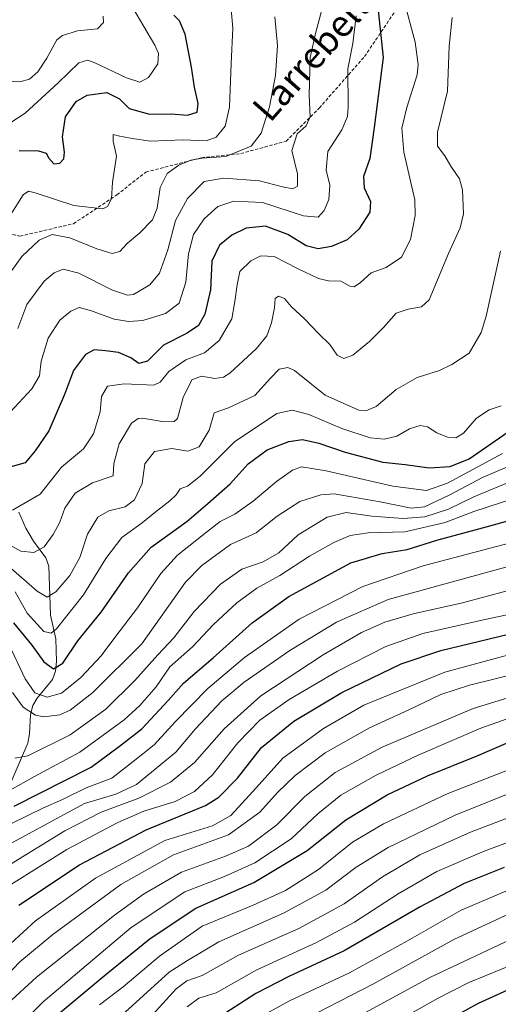
# Model space of a CAD drawing. Units: metres. Extents: x 610226 to 613657, y 4768649 to 4771044.
# Drawn here: x 610896 to 611041, y 4768828 to 4769126 of the extents above; entities that cross this region are included whole.
import ezdxf
from ezdxf.enums import TextEntityAlignment as Align

# ---------------------------------------------------------------- set-up
doc = ezdxf.new("R2010")
doc.units = ezdxf.units.M
doc.header["$MEASUREMENT"] = 0
doc.linetypes.add('TRAZOSX2', pattern=[1.5, 1, -0.5])
for name, color, linetype, lineweight in [('Corriente natural lineal', 142, 'Continuous', 13), ('Curva de nivel maestra', 36, 'Continuous', 30), ('Curva de nivel normal', 36, 'Continuous', 0), ('Senda', 19, 'TRAZOSX2', 0), ('Texto cartográfico', 19, 'Continuous', 0)]:
    doc.layers.add(name, color=color, linetype=linetype, lineweight=lineweight)
doc.styles.add('Arial', font='txt', dxfattribs={"height": 0.2})

# ---------------------------------------------------------------- blocks, each defined once
blk = doc.blocks.new('*U163')
at = {"layer": 'Curva de nivel normal', "color": 36, "linetype": 'Continuous', "lineweight": 0}
blk.add_polyline3d([(610893.16, 4768960.34, 590), (610901.21, 4768953.33, 590), (610904.23, 4768951.56, 590), (610906.87, 4768953.18, 590), (610911.11, 4768958.12, 590), (610914.09, 4768963.5, 590), (610916.46, 4768970.64, 590), (610919.55, 4768975.72, 590), (610922.86, 4768977.67, 590), (610927.86, 4768978.87, 590), (610930.72, 4768980.99, 590), (610932.99, 4768985.92, 590), (610933.8, 4768991.89, 590), (610936.71, 4768995.7, 590), (610942.02, 4768996.53, 590), (610946.81, 4768995.72, 590), (610950.29, 4768997.04, 590), (610953.28, 4769002.12, 590), (610954.8, 4769007.39, 590), (610959.2, 4769008.93, 590), (610967.19, 4769012.58, 590), (610971.86, 4769017.85, 590), (610974.52, 4769020.58, 590), (610977.17, 4769021.08, 590), (610979.19, 4769020.18, 590), (610988.52, 4769012.74, 590), (610998.7, 4769008.22, 590), (611000.79, 4769007.97, 590), (611003.89, 4769009.29, 590), (611009.99, 4769014.46, 590), (611016.35, 4769018.12, 590), (611023.11, 4769020.24, 590), (611026.85, 4769022.01, 590), (611032.11, 4769025.44, 590), (611035.74, 4769031.67, 590), (611037.3, 4769036.65, 590), (611041.62, 4769056.35, 590)], dxfattribs=at)
blk = doc.blocks.new('*U165')
at = {"layer": 'Curva de nivel normal', "color": 36, "linetype": 'Continuous', "lineweight": 0}
blk.add_polyline3d([(610889.34, 4768843.17, 655), (610900.72, 4768853.49, 655), (610918.84, 4768866.35, 655), (610939.93, 4768877.78, 655), (610954.33, 4768882.22, 655), (610959.92, 4768885.38, 655), (610966.65, 4768892.73, 655), (610975.64, 4768902.76, 655), (610987.95, 4768911.72, 655), (611000.19, 4768918.82, 655), (611024.69, 4768928.81, 655), (611044.85, 4768934.23, 655)], dxfattribs=at)
blk = doc.blocks.new('*U167')
at = {"layer": 'Curva de nivel normal', "color": 36, "linetype": 'Continuous', "lineweight": 0}
blk.add_polyline3d([(611047.31, 4768992.53, 610), (611036.2, 4768987.75, 610), (611026.1, 4768982.41, 610), (611018.57, 4768978.94, 610), (611014.57, 4768978.49, 610), (611005.15, 4768980.39, 610), (610991.19, 4768982.85, 610), (610987.18, 4768982.57, 610), (610980.82, 4768980.48, 610), (610973.96, 4768976.08, 610), (610967.53, 4768971.06, 610), (610959.78, 4768967.46, 610), (610951.13, 4768961.08, 610), (610946.11, 4768956.11, 610), (610932.86, 4768937.4, 610), (610918.09, 4768922.61, 610), (610911.16, 4768917.24, 610), (610908.03, 4768915.9, 610), (610903.19, 4768915.25, 610), (610900.64, 4768915.77, 610), (610896.97, 4768918.14, 610), (610893.75, 4768922.68, 610)], dxfattribs=at)
blk = doc.blocks.new('*U169')
at = {"layer": 'Curva de nivel normal', "color": 36, "linetype": 'Continuous', "lineweight": 0}
blk.add_polyline3d([(610893.05, 4769067.18, 555), (610896.91, 4769073.48, 555), (610898.58, 4769074.5, 555), (610900.57, 4769074.04, 555), (610912.3, 4769070.22, 555), (610921.12, 4769069.18, 555), (610922.53, 4769069.88, 555), (610923.69, 4769072.26, 555), (610924.06, 4769077.29, 555), (610925.21, 4769085.13, 555), (610924.2, 4769089.69, 555), (610924.22, 4769091.76, 555), (610925.78, 4769091.34, 555), (610930.02, 4769090.54, 555), (610935.53, 4769089.65, 555), (610945.39, 4769090.09, 555), (610952.43, 4769089.78, 555), (610955.4, 4769090.87, 555), (610958.21, 4769094.25, 555), (610959.5, 4769099.96, 555), (610960.01, 4769113.24, 555), (610960.46, 4769123.9, 555), (610959.86, 4769130.75, 555)], dxfattribs=at)
blk = doc.blocks.new('*U172')
at = {"layer": 'Curva de nivel normal', "color": 36, "linetype": 'Continuous', "lineweight": 0}
blk.add_polyline3d([(610887.92, 4768832.72, 660), (610895.91, 4768841.06, 660), (610905.9, 4768849.27, 660), (610926.53, 4768864.49, 660), (610942.53, 4768873.42, 660), (610959.2, 4768879.47, 660), (610968.69, 4768886.35, 660), (610973.99, 4768892.38, 660), (610979.34, 4768897.51, 660), (610988.43, 4768904.33, 660), (611001.86, 4768911.9, 660), (611013.86, 4768917.41, 660), (611023.52, 4768922, 660), (611032.19, 4768924.86, 660), (611048.22, 4768928.78, 660)], dxfattribs=at)
blk = doc.blocks.new('*U174')
at = {"layer": 'Curva de nivel normal', "color": 36, "linetype": 'Continuous', "lineweight": 0}
blk.add_polyline3d([(610966.4, 4768823.04, 705), (610977.86, 4768829.26, 705), (610995.86, 4768837.65, 705), (611013.47, 4768847.4, 705), (611029.69, 4768856.63, 705), (611052, 4768866.19, 705), (611073.12, 4768874.17, 705), (611086.57, 4768880.01, 705), (611092.18, 4768881.92, 705), (611097.01, 4768882.16, 705), (611110.23, 4768879.78, 705), (611139, 4768871.98, 705), (611154, 4768868.32, 705), (611170.68, 4768863.84, 705), (611184.9, 4768861.22, 705), (611187.29, 4768861.31, 705), (611189.66, 4768862.71, 705), (611194.6, 4768871.05, 705), (611206.55, 4768895.06, 705), (611215.39, 4768908.74, 705), (611219.75, 4768912.01, 705), (611224.14, 4768912.24, 705), (611235.86, 4768911.54, 705), (611248.63, 4768913.08, 705)], dxfattribs=at)
blk = doc.blocks.new('*U177')
at = {"layer": 'Curva de nivel normal', "color": 36, "linetype": 'Continuous', "lineweight": 0}
blk.add_polyline3d([(611045.96, 4768981.56, 620), (611033.52, 4768977.46, 620), (611024.88, 4768974.18, 620), (611012.62, 4768971.28, 620), (611001.55, 4768970.99, 620), (610996.07, 4768970.19, 620), (610991.05, 4768968.04, 620), (610983.74, 4768963.9, 620), (610974.76, 4768958.13, 620), (610967.8, 4768954.22, 620), (610961.74, 4768949.84, 620), (610954.62, 4768943.24, 620), (610948.28, 4768936.5, 620), (610941.4, 4768930.37, 620), (610937.27, 4768924.37, 620), (610932.35, 4768918.71, 620), (610927.53, 4768914.38, 620), (610914.1, 4768904.58, 620), (610900.14, 4768897.08, 620), (610893, 4768893.06, 620)], dxfattribs=at)
blk = doc.blocks.new('*U178')
at = {"layer": 'Curva de nivel normal', "color": 36, "linetype": 'Continuous', "lineweight": 0}
blk.add_polyline3d([(610893.16, 4768882.84, 630), (610902.9, 4768887.56, 630), (610908.83, 4768890.23, 630), (610916.05, 4768893.72, 630), (610923.83, 4768896.69, 630), (610930.3, 4768901.68, 630), (610936.6, 4768906.76, 630), (610943.12, 4768913.86, 630), (610952.88, 4768923.82, 630), (610963.99, 4768933.19, 630), (610980.6, 4768944.83, 630), (610999.86, 4768954.79, 630), (611018.19, 4768961.06, 630), (611051.51, 4768969.78, 630)], dxfattribs=at)
blk = doc.blocks.new('*U179')
at = {"layer": 'Curva de nivel normal', "color": 36, "linetype": 'Continuous', "lineweight": 0}
blk.add_polyline3d([(611046.12, 4768987.16, 615), (611033.52, 4768981.9, 615), (611025.86, 4768978.21, 615), (611018.66, 4768975.86, 615), (611012.07, 4768975.37, 615), (611002.66, 4768976.11, 615), (610994.86, 4768977.13, 615), (610989.05, 4768975.76, 615), (610980.3, 4768970.41, 615), (610974.38, 4768964.97, 615), (610969.66, 4768962.24, 615), (610963.26, 4768960.01, 615), (610956.71, 4768955.49, 615), (610948.73, 4768947.2, 615), (610942.6, 4768939.24, 615), (610937.71, 4768934.01, 615), (610930.83, 4768926.26, 615), (610922.02, 4768917.54, 615), (610911.14, 4768909.79, 615), (610898.31, 4768903.4, 615), (610894.43, 4768902.76, 615)], dxfattribs=at)
blk = doc.blocks.new('*U183')
at = {"layer": 'Curva de nivel normal', "color": 36, "linetype": 'Continuous', "lineweight": 0}
blk.add_polyline3d([(610892.21, 4768828.33, 665), (610900.97, 4768836.4, 665), (610924.65, 4768855.12, 665), (610933.45, 4768861.48, 665), (610944.97, 4768868.24, 665), (610958.31, 4768873, 665), (610965.2, 4768876.04, 665), (610973.86, 4768882.51, 665), (610982.33, 4768891.17, 665), (610991.51, 4768898.35, 665), (611005.72, 4768906.08, 665), (611033.28, 4768917.8, 665), (611064.2, 4768927.27, 665)], dxfattribs=at)
blk = doc.blocks.new('*U189')
at = {"layer": 'Curva de nivel normal', "color": 36, "linetype": 'Continuous', "lineweight": 0}
blk.add_polyline3d([(610891.54, 4768875.99, 635), (610915.53, 4768889.03, 635), (610925.06, 4768891.79, 635), (610931.31, 4768894.71, 635), (610943.17, 4768904.54, 635), (610949.11, 4768911.48, 635), (610957.14, 4768920.1, 635), (610963.94, 4768925.79, 635), (610977.81, 4768935.38, 635), (610991.92, 4768943.97, 635), (611007.57, 4768950.8, 635), (611049.12, 4768962.19, 635)], dxfattribs=at)
blk = doc.blocks.new('*U191')
at = {"layer": 'Curva de nivel normal', "color": 36, "linetype": 'Continuous', "lineweight": 0}
blk.add_polyline3d([(611047.99, 4768893.5, 685), (611027.89, 4768885.48, 685), (611007.56, 4768875.67, 685), (610997.89, 4768869.71, 685), (610988.67, 4768862.72, 685), (610975.82, 4768855.74, 685), (610956.28, 4768847.12, 685), (610946.72, 4768841.43, 685), (610941.2, 4768837.86, 685), (610932.19, 4768829.7, 685), (610918.16, 4768816.98, 685)], dxfattribs=at)
blk = doc.blocks.new('*U192')
at = {"layer": 'Curva de nivel normal', "color": 36, "linetype": 'Continuous', "lineweight": 0}
blk.add_polyline3d([(611240.15, 4768904.7, 710), (611228.82, 4768904.43, 710), (611222.86, 4768902.87, 710), (611220.2, 4768901.18, 710), (611214.95, 4768895.32, 710), (611212.23, 4768890.89, 710), (611203.6, 4768873.26, 710), (611196.15, 4768859.38, 710), (611192.72, 4768854.54, 710), (611189.38, 4768853.63, 710), (611184.6, 4768854.36, 710), (611158.88, 4768860.97, 710), (611145.85, 4768863.98, 710), (611136.2, 4768866.52, 710), (611124.32, 4768869.26, 710), (611106.12, 4768873.66, 710), (611098.91, 4768874.29, 710), (611094.67, 4768873.76, 710), (611085.91, 4768871.45, 710), (611047.27, 4768856.98, 710), (611027.5, 4768847.75, 710), (611003.12, 4768834.36, 710), (610975.64, 4768820.26, 710)], dxfattribs=at)
blk = doc.blocks.new('*U194')
at = {"layer": 'Curva de nivel normal', "color": 36, "linetype": 'Continuous', "lineweight": 0}
blk.add_polyline3d([(611042.18, 4768995.01, 605), (611025.52, 4768986.04, 605), (611019.19, 4768983.88, 605), (611008.96, 4768985.14, 605), (610988.74, 4768989.85, 605), (610981.32, 4768991, 605), (610978.6, 4768989.98, 605), (610973.68, 4768986.58, 605), (610966.68, 4768980.58, 605), (610961.12, 4768976.65, 605), (610956.68, 4768974.42, 605), (610952.53, 4768971.17, 605), (610943.76, 4768964.29, 605), (610938.65, 4768958.74, 605), (610931.59, 4768948.25, 605), (610924.75, 4768939.26, 605), (610920.59, 4768933.76, 605), (610914.39, 4768927.15, 605), (610908.53, 4768922.4, 605), (610904.19, 4768921.26, 605), (610900.51, 4768922.53, 605), (610897.58, 4768926.81, 605), (610892.57, 4768937.31, 605)], dxfattribs=at)
blk = doc.blocks.new('*U195')
at = {"layer": 'Curva de nivel normal', "color": 36, "linetype": 'Continuous', "lineweight": 0}
blk.add_polyline3d([(611056.83, 4768881.99, 695), (611036.63, 4768874.51, 695), (611022.34, 4768868.38, 695), (611010.6, 4768861.67, 695), (610997.39, 4768853.09, 695), (610985.83, 4768846.93, 695), (610967.76, 4768838.61, 695), (610955.46, 4768831.67, 695), (610950.17, 4768830.04, 695), (610946.66, 4768827.39, 695)], dxfattribs=at)
blk = doc.blocks.new('*U197')
at = {"layer": 'Curva de nivel normal', "color": 36, "linetype": 'Continuous', "lineweight": 0}
blk.add_polyline3d([(611012.42, 4769132.1, 580), (611015.74, 4769119.68, 580), (611016.66, 4769112.89, 580), (611016.32, 4769109.76, 580), (611013.24, 4769099.9, 580), (611011.68, 4769093.66, 580), (611012.31, 4769086.39, 580), (611015.64, 4769071.95, 580), (611015.7, 4769067.21, 580), (611014.34, 4769059.87, 580), (611011.62, 4769054.59, 580), (611006.92, 4769051.44, 580), (611002.41, 4769049.75, 580), (610999.16, 4769046.84, 580), (610997.28, 4769045.51, 580), (610995.91, 4769045.8, 580), (610993.22, 4769047.24, 580), (610989.5, 4769047.34, 580), (610986.47, 4769048.05, 580), (610980.06, 4769051.07, 580), (610972.98, 4769054.71, 580), (610969.01, 4769054.94, 580), (610965.94, 4769053.4, 580), (610962.64, 4769050.25, 580), (610961.82, 4769046.12, 580), (610961.06, 4769041.09, 580), (610960.23, 4769035.83, 580), (610956.35, 4769029.32, 580), (610951.87, 4769025.57, 580), (610946.25, 4769023.46, 580), (610941.06, 4769019.92, 580), (610938.5, 4769016.71, 580), (610936.58, 4769015.71, 580), (610927.53, 4769016.2, 580), (610922.54, 4769015.43, 580), (610920.67, 4769012.3, 580), (610920.31, 4769007.69, 580), (610918.31, 4769001.04, 580), (610915.2, 4768996.47, 580), (610908.54, 4768990.88, 580), (610902.14, 4768982.75, 580), (610893.76, 4768977.92, 580)], dxfattribs=at)
blk = doc.blocks.new('*U204')
at = {"layer": 'Curva de nivel normal', "color": 36, "linetype": 'Continuous', "lineweight": 0}
blk.add_polyline3d([(610997.89, 4769127.7, 570), (610996.81, 4769119.3, 570), (610995.38, 4769111.57, 570), (610995.47, 4769099.98, 570), (610995.2, 4769097.2, 570), (610993.49, 4769093.12, 570), (610989.27, 4769086.59, 570), (610988.74, 4769080.89, 570), (610989.87, 4769076.33, 570), (610989.56, 4769072.06, 570), (610988.16, 4769068.66, 570), (610986.36, 4769066.63, 570), (610981.89, 4769067.08, 570), (610969.48, 4769071.11, 570), (610960.82, 4769071.48, 570), (610955.97, 4769069.88, 570), (610951.77, 4769066.19, 570), (610948.55, 4769061.38, 570), (610947.07, 4769055.53, 570), (610946.22, 4769046.93, 570), (610944.19, 4769040.58, 570), (610940.09, 4769037.49, 570), (610933.23, 4769035.36, 570), (610928.92, 4769035.08, 570), (610924.49, 4769035.8, 570), (610917.34, 4769038.36, 570), (610913.92, 4769039.33, 570), (610911.42, 4769038.16, 570), (610908.09, 4769035.41, 570), (610904.51, 4769029.96, 570), (610902.35, 4769022.99, 570), (610901.88, 4769018.56, 570), (610899.54, 4769014.67, 570), (610891.72, 4769006.19, 570)], dxfattribs=at)
blk = doc.blocks.new('*U206')
at = {"layer": 'Curva de nivel normal', "color": 36, "linetype": 'Continuous', "lineweight": 0}
blk.add_polyline3d([(611069.76, 4768951.64, 645), (611038.23, 4768945.02, 645), (611018.12, 4768940.48, 645), (611006.84, 4768936.62, 645), (610992.19, 4768929.08, 645), (610977.56, 4768920.52, 645), (610968.7, 4768914.3, 645), (610961.97, 4768907.38, 645), (610954.28, 4768897.71, 645), (610948.91, 4768892.6, 645), (610943, 4768889.61, 645), (610933.52, 4768886.65, 645), (610925.64, 4768883.24, 645), (610910.14, 4768875.02, 645), (610893.44, 4768864.58, 645)], dxfattribs=at)
blk = doc.blocks.new('*U208')
at = {"layer": 'Curva de nivel normal', "color": 36, "linetype": 'Continuous', "lineweight": 0}
blk.add_polyline3d([(610892.12, 4769107.9, 540), (610895.98, 4769107.62, 540), (610898.9, 4769108.51, 540), (610901.43, 4769110.68, 540), (610904.1, 4769114.8, 540), (610907.1, 4769120.42, 540), (610908.91, 4769121.75, 540), (610913.43, 4769123.15, 540), (610919.49, 4769123.7, 540), (610921.34, 4769125.64, 540), (610921.14, 4769127.61, 540)], dxfattribs=at)
blk = doc.blocks.new('*U210')
at = {"layer": 'Curva de nivel normal', "color": 36, "linetype": 'Continuous', "lineweight": 0}
blk.add_polyline3d([(610893.54, 4768819.41, 670), (610903.04, 4768828.94, 670), (610929.66, 4768851.39, 670), (610945.98, 4768862.24, 670), (610957.99, 4768866.93, 670), (610967.12, 4768871.01, 670), (610978.14, 4768878.34, 670), (610986.21, 4768885.85, 670), (610993.24, 4768891.51, 670), (611003.94, 4768897.63, 670), (611016.88, 4768903.78, 670), (611035.6, 4768911.84, 670), (611048.18, 4768916.32, 670)], dxfattribs=at)
blk = doc.blocks.new('*U211')
at = {"layer": 'Curva de nivel normal', "color": 36, "linetype": 'Continuous', "lineweight": 0}
blk.add_polyline3d([(610930.15, 4769130.08, 545), (610936.88, 4769118.8, 545), (610937.95, 4769116.24, 545), (610937.71, 4769113.12, 545), (610934.95, 4769109.03, 545), (610932.3, 4769107.6, 545), (610928.27, 4769108.9, 545), (610918.51, 4769113.54, 545), (610916.41, 4769114.23, 545), (610913.83, 4769113.41, 545), (610907.58, 4769107.35, 545), (610897.51, 4769098.21, 545), (610893.56, 4769095.58, 545)], dxfattribs=at)
blk = doc.blocks.new('*U213')
at = {"layer": 'Curva de nivel normal', "color": 36, "linetype": 'Continuous', "lineweight": 0}
blk.add_polyline3d([(611242.48, 4768898.14, 715), (611231.48, 4768897.26, 715), (611226.16, 4768896.12, 715), (611222.16, 4768893.91, 715), (611217.31, 4768887.22, 715), (611209.44, 4768869.93, 715), (611202.36, 4768856.38, 715), (611196.88, 4768847.64, 715), (611193.35, 4768844.67, 715), (611189.26, 4768844.73, 715), (611177.68, 4768848.86, 715), (611160.78, 4768854, 715), (611151.7, 4768855.91, 715), (611116.5, 4768864.03, 715), (611103.17, 4768866.9, 715), (611097.33, 4768867.07, 715), (611082.81, 4768862.7, 715), (611046.34, 4768848.6, 715), (611020.19, 4768836.28, 715), (611000.68, 4768825.64, 715)], dxfattribs=at)
blk = doc.blocks.new('*U214')
at = {"layer": 'Curva de nivel normal', "color": 36, "linetype": 'Continuous', "lineweight": 0}
blk.add_polyline3d([(611050.44, 4768955.3, 640), (611030.13, 4768949.84, 640), (611015.19, 4768946.47, 640), (611006.52, 4768943.96, 640), (610999.52, 4768940.85, 640), (610987.89, 4768934.03, 640), (610968.98, 4768921.58, 640), (610957.9, 4768911.67, 640), (610948.87, 4768901.42, 640), (610941.58, 4768895.46, 640), (610931.98, 4768890.58, 640), (610920.61, 4768886.38, 640), (610909.62, 4768880.73, 640), (610891.46, 4768869.63, 640)], dxfattribs=at)
blk = doc.blocks.new('*U217')
at = {"layer": 'Curva de nivel normal', "color": 36, "linetype": 'Continuous', "lineweight": 0}
blk.add_polyline3d([(611026.96, 4769127.21, 585), (611026.02, 4769118.5, 585), (611025.53, 4769104.8, 585), (611022.47, 4769092.4, 585), (611022.5, 4769088.16, 585), (611024.73, 4769085.25, 585), (611026.57, 4769082.11, 585), (611029.14, 4769078.32, 585), (611030.13, 4769074.9, 585), (611030.37, 4769067.64, 585), (611029.41, 4769063.43, 585), (611025.81, 4769055.65, 585), (611019.96, 4769041.65, 585), (611017.68, 4769039.49, 585), (611013.58, 4769038.75, 585), (611009.96, 4769037.6, 585), (611006.19, 4769033.25, 585), (611001.86, 4769029, 585), (610996.86, 4769024.82, 585), (610994.16, 4769023.87, 585), (610992.09, 4769024.83, 585), (610989.92, 4769028.09, 585), (610986.53, 4769031.33, 585), (610982.19, 4769035.88, 585), (610978.17, 4769039.64, 585), (610976.1, 4769042.06, 585), (610974.35, 4769042.77, 585), (610973.34, 4769041.99, 585), (610973.14, 4769039.15, 585), (610972.22, 4769034.61, 585), (610970.84, 4769030.71, 585), (610967.71, 4769026.9, 585), (610959.58, 4769019.4, 585), (610957.67, 4769018.14, 585), (610955.07, 4769017.77, 585), (610950.98, 4769018.46, 585), (610948.07, 4769017.35, 585), (610945.42, 4769011.99, 585), (610943.68, 4769005.63, 585), (610942.7, 4769004.72, 585), (610939.56, 4769004.67, 585), (610933.21, 4769005.71, 585), (610931.82, 4769005.67, 585), (610929.78, 4769004.22, 585), (610926.02, 4768998, 585), (610924.38, 4768992.03, 585), (610924.2, 4768988.3, 585), (610918, 4768986.14, 585), (610912.72, 4768983.02, 585), (610909.61, 4768978.46, 585), (610908.05, 4768974.22, 585), (610906.05, 4768970.46, 585), (610903.28, 4768966.8, 585), (610900.16, 4768965.03, 585), (610896.26, 4768965.48, 585), (610889.32, 4768969.15, 585)], dxfattribs=at)
blk = doc.blocks.new('*U219')
at = {"layer": 'Curva de nivel normal', "color": 36, "linetype": 'Continuous', "lineweight": 0}
blk.add_polyline3d([(610920.05, 4768828.04, 680), (610927.27, 4768833.48, 680), (610938.22, 4768842.78, 680), (610951.23, 4768851.81, 680), (610966.64, 4768858.16, 680), (610976.48, 4768862.66, 680), (610986.43, 4768869.02, 680), (610996.73, 4768877.25, 680), (611006.15, 4768882.87, 680), (611025.49, 4768891.92, 680), (611045.33, 4768899.7, 680)], dxfattribs=at)
blk = doc.blocks.new('*U222')
at = {"layer": 'Curva de nivel normal', "color": 36, "linetype": 'Continuous', "lineweight": 0}
blk.add_polyline3d([(611010.31, 4768823.06, 720), (611022.71, 4768830.01, 720), (611032, 4768834.72, 720), (611046.85, 4768840.87, 720), (611059.18, 4768845.53, 720), (611074.03, 4768851.7, 720), (611088.9, 4768856.72, 720), (611102.35, 4768858.19, 720), (611121.84, 4768856.05, 720), (611159.5, 4768848.03, 720), (611169.37, 4768845.09, 720), (611182.16, 4768839.98, 720), (611191.16, 4768835.31, 720), (611194.16, 4768834.59, 720), (611197.83, 4768838.06, 720), (611207.16, 4768851.08, 720), (611213.54, 4768862.86, 720), (611216.98, 4768871.28, 720), (611221.41, 4768880.96, 720), (611224, 4768884.68, 720), (611226.14, 4768886.01, 720), (611236.97, 4768889.72, 720), (611246.21, 4768891.5, 720)], dxfattribs=at)
blk = doc.blocks.new('*U225')
at = {"layer": 'Curva de nivel normal', "color": 36, "linetype": 'Continuous', "lineweight": 0}
blk.add_polyline3d([(611041.85, 4769009.51, 595), (611038.22, 4769008.33, 595), (611034.32, 4769005.73, 595), (611030.39, 4769001.23, 595), (611028.06, 4768999.76, 595), (611025.5, 4769000.01, 595), (611022.28, 4769001.32, 595), (611019.48, 4769003.12, 595), (611017.26, 4769003.51, 595), (611014.08, 4769002.51, 595), (611010.19, 4769000.32, 595), (611006.36, 4768999.35, 595), (611002.15, 4768999.79, 595), (610993.52, 4769002.61, 595), (610983.48, 4769006.92, 595), (610978.52, 4769008.19, 595), (610973.86, 4769007.22, 595), (610961.03, 4768998.56, 595), (610950.61, 4768988.22, 595), (610946.72, 4768985.12, 595), (610944.48, 4768984.38, 595), (610943.28, 4768982.57, 595), (610941.39, 4768980.66, 595), (610936.82, 4768977.13, 595), (610932.99, 4768974, 595), (610926.87, 4768969.6, 595), (610922.04, 4768963.26, 595), (610915.27, 4768952.27, 595), (610907.05, 4768941.94, 595), (610905.46, 4768940.58, 595), (610903.19, 4768941.11, 595), (610898.13, 4768946.65, 595), (610894.53, 4768953.11, 595)], dxfattribs=at)
blk = doc.blocks.new('*U228')
at = {"layer": 'Curva de nivel normal', "color": 36, "linetype": 'Continuous', "lineweight": 0}
blk.add_polyline3d([(611047.84, 4768886.21, 690), (611032.51, 4768880.33, 690), (611017.19, 4768873.49, 690), (611005.86, 4768866.76, 690), (610994.19, 4768858.62, 690), (610980.52, 4768851.14, 690), (610962.2, 4768843.01, 690), (610951.2, 4768836.87, 690), (610946.57, 4768835.26, 690), (610943.35, 4768832.88, 690), (610936.24, 4768825.04, 690)], dxfattribs=at)
blk = doc.blocks.new('*U229')
at = {"layer": 'Curva de nivel maestra', "color": 36, "linetype": 'Continuous', "lineweight": 30}
blk.add_polyline3d([(611191.93, 4768826.16, 725), (611182.03, 4768832.6, 725), (611165.77, 4768840.67, 725), (611154.54, 4768844.08, 725), (611141.11, 4768846.4, 725), (611128.98, 4768848.94, 725), (611115.06, 4768850.87, 725), (611106.31, 4768850.99, 725), (611093.08, 4768849.6, 725), (611080.61, 4768846.86, 725), (611064.61, 4768840.46, 725), (611047.05, 4768833.91, 725), (611034.89, 4768828.41, 725), (611017.13, 4768818.68, 725)], dxfattribs=at)
blk = doc.blocks.new('*U231')
at = {"layer": 'Curva de nivel maestra', "color": 36, "linetype": 'Continuous', "lineweight": 30}
blk.add_polyline3d([(610894.02, 4768943.72, 600), (610899.6, 4768936.93, 600), (610903.24, 4768931.88, 600), (610906.12, 4768929.8, 600), (610909.01, 4768931.52, 600), (610913.5, 4768938.27, 600), (610920.58, 4768946.96, 600), (610928.84, 4768958.91, 600), (610935.78, 4768966.72, 600), (610946.53, 4768974.4, 600), (610952.87, 4768979.92, 600), (610959.66, 4768985.87, 600), (610965.12, 4768991.93, 600), (610970.94, 4768996.14, 600), (610977.45, 4768998.68, 600), (610981.62, 4768999.28, 600), (610986.58, 4768998.22, 600), (610994.54, 4768995.42, 600), (611005.99, 4768992.43, 600), (611012.76, 4768991.68, 600), (611019.98, 4768990.75, 600), (611026.38, 4768991.12, 600), (611032.1, 4768993.47, 600), (611043.93, 4769001.62, 600)], dxfattribs=at)
blk = doc.blocks.new('*U233')
at = {"layer": 'Curva de nivel maestra', "color": 36, "linetype": 'Continuous', "lineweight": 30}
blk.add_polyline3d([(611042.71, 4768869.64, 700), (611030.62, 4768864.71, 700), (611017.27, 4768857.71, 700), (610994.19, 4768844.36, 700), (610977.47, 4768836.6, 700), (610967.43, 4768831.47, 700), (610958.11, 4768825.33, 700)], dxfattribs=at)
blk = doc.blocks.new('*U235')
at = {"layer": 'Curva de nivel maestra', "color": 36, "linetype": 'Continuous', "lineweight": 30}
blk.add_polyline3d([(611004.12, 4769133.25, 575), (611006.08, 4769115.02, 575), (611003.37, 4769093.82, 575), (611002.01, 4769084.41, 575), (611000.12, 4769078.96, 575), (611000.29, 4769075.55, 575), (611002.25, 4769071.41, 575), (611002.03, 4769068.14, 575), (610998.7, 4769063, 575), (610995.12, 4769059.77, 575), (610990.41, 4769057.8, 575), (610986.35, 4769057.07, 575), (610982.72, 4769057.96, 575), (610977.2, 4769061.4, 575), (610970.4, 4769063.95, 575), (610964.53, 4769063.37, 575), (610960.2, 4769061.21, 575), (610956.44, 4769058.16, 575), (610954.17, 4769053.35, 575), (610953.74, 4769044.69, 575), (610952, 4769037.24, 575), (610950.06, 4769033.79, 575), (610946.62, 4769031.56, 575), (610939.51, 4769027.87, 575), (610934.58, 4769023.02, 575), (610931.95, 4769022.37, 575), (610929.54, 4769024.03, 575), (610925.87, 4769025.7, 575), (610921.92, 4769026.16, 575), (610918.48, 4769026.51, 575), (610915.8, 4769025.06, 575), (610912.23, 4769020.24, 575), (610909.43, 4769012.95, 575), (610904.69, 4769001.89, 575), (610900.58, 4768995.82, 575), (610897.54, 4768992.26, 575), (610892.21, 4768990.68, 575)], dxfattribs=at)
blk = doc.blocks.new('*U236')
at = {"layer": 'Curva de nivel maestra', "color": 36, "linetype": 'Continuous', "lineweight": 30}
blk.add_polyline3d([(610908.2, 4768825.65, 675), (610922.08, 4768837.25, 675), (610935.41, 4768848.06, 675), (610949.24, 4768857.26, 675), (610966.81, 4768865.03, 675), (610983.01, 4768874.77, 675), (610994.77, 4768884.08, 675), (611007.26, 4768891.58, 675), (611019.46, 4768897.38, 675), (611034.52, 4768903.46, 675), (611044.14, 4768907.57, 675)], dxfattribs=at)
blk = doc.blocks.new('*U242')
at = {"layer": 'Curva de nivel maestra', "color": 36, "linetype": 'Continuous', "lineweight": 30}
blk.add_polyline3d([(610894.21, 4768888.18, 625), (610917.54, 4768899.97, 625), (610926.13, 4768906.39, 625), (610932.91, 4768911.66, 625), (610940.88, 4768920.19, 625), (610945.51, 4768925.44, 625), (610954.5, 4768933.09, 625), (610966.36, 4768943.7, 625), (610977.41, 4768951.7, 625), (610996.23, 4768961.9, 625), (611005.72, 4768964.78, 625), (611013.37, 4768966.01, 625), (611022.32, 4768968.83, 625), (611037.66, 4768972.9, 625), (611049.96, 4768976.38, 625)], dxfattribs=at)
blk = doc.blocks.new('*U245')
at = {"layer": 'Curva de nivel maestra', "color": 36, "linetype": 'Continuous', "lineweight": 30}
blk.add_polyline3d([(610895.6, 4768858.16, 650), (610913.97, 4768870.38, 650), (610934.2, 4768881, 650), (610952.18, 4768888.4, 650), (610956.22, 4768890.95, 650), (610961.86, 4768896.66, 650), (610969.13, 4768905.93, 650), (610978.93, 4768913.91, 650), (610993.52, 4768922.63, 650), (611011.52, 4768931.33, 650), (611023.52, 4768935.36, 650), (611046.95, 4768941.04, 650)], dxfattribs=at)

msp = doc.modelspace()

# ---------------------------------------------------------------- linework, layer by layer
at = {"layer": 'Corriente natural lineal', "color": 142, "linetype": 'Continuous', "lineweight": 13}
msp.add_polyline3d([(610895.61, 4768977.25, 580.52), (610897.77, 4768972.38, 581.99), (610900.05, 4768968.49, 583.45), (610903.85, 4768963.47, 585.72), (610904.73, 4768960.89, 586.7), (610905.2, 4768946.07, 592.23), (610906.8, 4768938.87, 596.68), (610907.05, 4768932, 598.77), (610906.76, 4768929.12, 599.76), (610905.85, 4768926.55, 601.13), (610901.23, 4768920.91, 605.17), (610899.83, 4768918.66, 606.92), (610899.18, 4768915.92, 608.95), (610898.82, 4768910.08, 612.07), (610898.33, 4768907.28, 613.34), (610892.34, 4768893.27, 619.98)], dxfattribs=at)
at = {"layer": 'Curva de nivel maestra', "color": 36, "linetype": 'Continuous', "lineweight": 30}
msp.add_polyline3d([(610895.69, 4769086.85, 550), (610901.58, 4769086.73, 550), (610903.94, 4769086.09, 550), (610904.7, 4769084.51, 550), (610906.22, 4769082.79, 550), (610908.07, 4769083.02, 550), (610909.29, 4769084.35, 550), (610909.47, 4769086.4, 550), (610908.88, 4769091.03, 550), (610909.78, 4769097.06, 550), (610913.03, 4769101.71, 550), (610916.33, 4769103.61, 550), (610922.26, 4769104.41, 550), (610926.15, 4769102.48, 550), (610929.09, 4769099.64, 550), (610935.24, 4769097.9, 550), (610941.79, 4769097.94, 550), (610946.76, 4769097.58, 550), (610949.7, 4769098.52, 550), (610950.03, 4769101.1, 550), (610948.89, 4769106.07, 550), (610948.01, 4769112.08, 550), (610946.04, 4769122.13, 550), (610944.34, 4769126.15, 550), (610942.57, 4769127.83, 550)], dxfattribs=at)
at = {"layer": 'Curva de nivel normal', "color": 36, "linetype": 'Continuous', "lineweight": 0}
for points in [[(610895.29, 4769032.97, 565), (610898.04, 4769040.19, 565), (610903.34, 4769047.26, 565), (610906.31, 4769049.75, 565), (610909.05, 4769050.87, 565), (610913.86, 4769049.74, 565), (610924.01, 4769044.59, 565), (610928.6, 4769043.04, 565), (610930.35, 4769043.2, 565), (610935.33, 4769046.11, 565), (610938.27, 4769049.72, 565), (610940.77, 4769056.78, 565), (610943.08, 4769065.68, 565), (610946.74, 4769072.35, 565), (610951.81, 4769077.42, 565), (610957.77, 4769078.53, 565), (610968.55, 4769077.63, 565), (610975.57, 4769075.82, 565), (610978.67, 4769075.23, 565), (610980.07, 4769076.07, 565), (610980.09, 4769079.79, 565), (610978.32, 4769086.85, 565), (610980.02, 4769091.87, 565), (610982.73, 4769094.35, 565), (610983.92, 4769097.02, 565), (610983.64, 4769103.68, 565), (610983.96, 4769115.01, 565), (610985.61, 4769122.67, 565), (610988.04, 4769131.67, 565)], [(610973.25, 4769127.32, 560), (610973.99, 4769118.7, 560), (610973.42, 4769109.58, 560), (610971.61, 4769100.1, 560), (610969.12, 4769092.1, 560), (610966.03, 4769088.15, 560), (610958.41, 4769085.09, 560), (610951.17, 4769084.49, 560), (610947.73, 4769083.96, 560), (610944.16, 4769082.44, 560), (610940.55, 4769079.85, 560), (610938.5, 4769075.7, 560), (610937.53, 4769069.37, 560), (610936.13, 4769065.89, 560), (610932.29, 4769061.93, 560), (610928.53, 4769058.83, 560), (610926.2, 4769056.22, 560), (610923.89, 4769055.67, 560), (610919.3, 4769057.1, 560), (610911.11, 4769060.45, 560), (610905.76, 4769061.38, 560), (610901.76, 4769059.72, 560), (610896.54, 4769054.77, 560), (610892.49, 4769049.1, 560)]]:
    msp.add_polyline3d(points, dxfattribs=at)
at = {"layer": 'Senda', "color": 19, "linetype": 'TRAZOSX2', "lineweight": 0}
msp.add_polyline3d([(610789.61, 4769110.96, 542.94), (610806.5, 4769095.32, 538.43), (610822.76, 4769082.81, 546.24), (610840.9, 4769074.68, 546.94), (610861.55, 4769069.05, 550.26), (610879.06, 4769064.67, 550.71), (610895.95, 4769060.92, 557.74), (610912.21, 4769064.67, 557.55), (610925.35, 4769073.43, 555.49), (610934.11, 4769080.31, 558.4), (610950.99, 4769084.69, 559.13), (610962.88, 4769085.94, 560.16), (610976.64, 4769089.69, 564.6), (610986.65, 4769099.7, 566.26), (611000.41, 4769115.34, 571.5), (611017.3, 4769140.36, 580.58)], dxfattribs=at)

# ---------------------------------------------------------------- block references
at = {"layer": 'Curva de nivel maestra', "color": 36, "linetype": 'Continuous', "lineweight": 30}
for name in ['*U235', '*U245', '*U242', '*U231', '*U229', '*U233', '*U236']:
    msp.add_blockref(name, (0, 0), dxfattribs=at)
at = {"layer": 'Curva de nivel normal', "color": 36, "linetype": 'Continuous', "lineweight": 0}
for name in ['*U217', '*U197', '*U179', '*U167', '*U194', '*U225', '*U183', '*U172', '*U165', '*U206', '*U214', '*U189', '*U178', '*U177', '*U163', '*U169', '*U208', '*U210', '*U204', '*U211', '*U222', '*U213', '*U192', '*U174', '*U195', '*U228', '*U191', '*U219']:
    msp.add_blockref(name, (0, 0), dxfattribs=at)

# ---------------------------------------------------------------- texts
at = {"layer": 'Texto cartográfico', "color": 19, "linetype": 'Continuous', "lineweight": 0, "style": 'Arial'}
msp.add_text('Larrebeltxeko', height=8, rotation=48.6405, dxfattribs=at).set_placement((610992.13, 4769124.2), align=Align.MIDDLE_CENTER)

doc.saveas('drawing.dxf')
